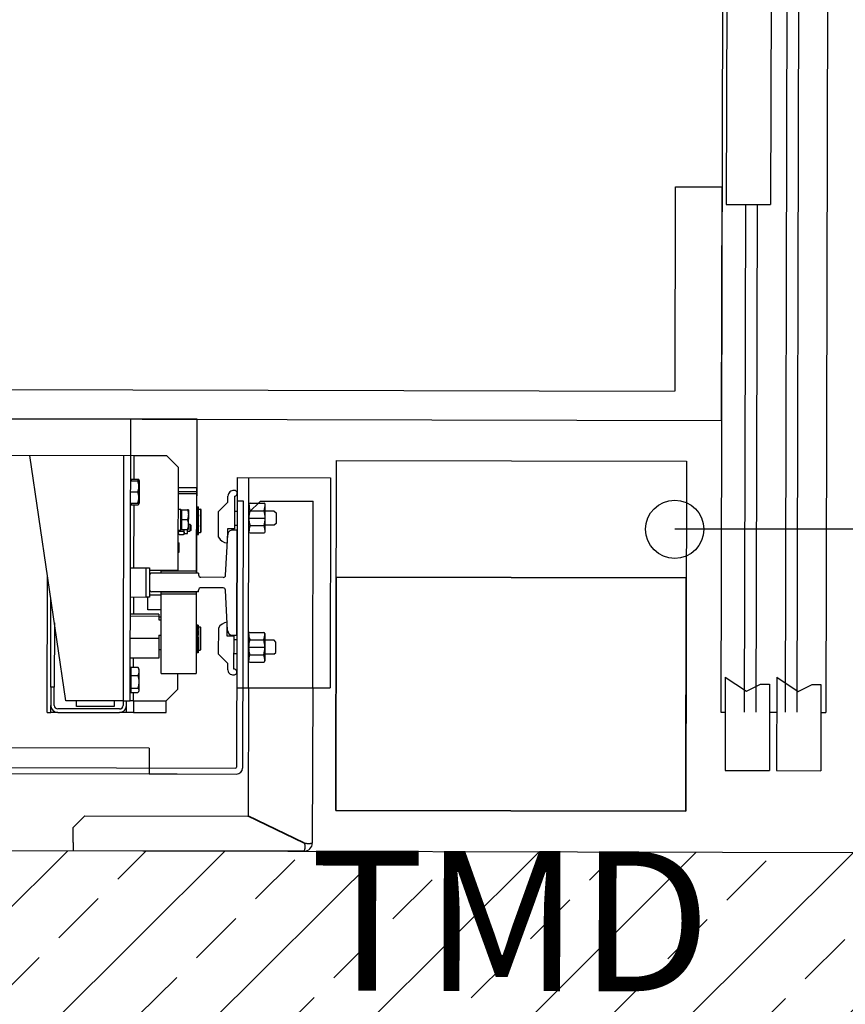
# Model space of a CAD drawing. Units: millimetres. Extents: x -11653 to 29276, y -31101 to 10490.
# Drawn here: x 6218 to 6288, y -19811 to -19726 of the extents above; entities that cross this region are included whole.
import ezdxf

# ---------------------------------------------------------------- set-up
doc = ezdxf.new("R2010")
doc.units = ezdxf.units.MM
doc.layers.get('0').update_dxf_attribs({"color": 8, "lineweight": 25})
doc.layers.add('blok', color=8, linetype='Continuous')
for name, color, linetype, lineweight in [('podklady', 8, 'Continuous', 25), ('WAW_BETON', 8, 'Continuous', 25), ('WAW_ELEKTRYKA', 8, 'Continuous', 25), ('WAW_OPIS', 8, 'Continuous', 25), ('WAW_WYPEŁNIENIE', 8, 'Continuous', 25), ('WAW_WYPOSAŻENIE', 8, 'Continuous', 25)]:
    doc.layers.add(name, color=color, linetype=linetype, lineweight=lineweight)
doc.styles.add('ARIAL', font='arial.ttf')

# ---------------------------------------------------------------- blocks, each defined once
blk = doc.blocks.new('A$C6CBD3BFB')
for p, q in [((-1230, 1824.95), (-1230, 360)), ((-1205, 1721.5), (-1205, 400.5)), ((-1230, 809.5), (-1230, 1690.5)), ((-1512, 850), (-1512, 1650)), ((-1534, 1200), (-1534, 825.94)), ((-1529, 1200), (-1529, 776)), ((-1261.5, 863.5), (-1261.5, 1200)), ((-1471.5, 921.5), (-1261.5, 953)), ((-1481.5, 937.5), (-1364.83, 937.5)), ((-1481.5, 937.5), (-1481.5, 934.5)), ((-1481.5, 934.5), (-1475.5, 934.5)), ((-1481.5, 931.5), (-1481.5, 934.5)), ((-1481.5, 928.5), (-1481.5, 931.5)), ((-1480.7, 931.5), (-1481.5, 931.5)), ((-1481.5, 928.5), (-1481.5, 875.5)), ((-1478.5, 875.5), (-1478.5, 928.5)), ((-1459.96, 934.5), (-1475.5, 934.5)), ((-1475.5, 931.5), (-1459.96, 931.5)), ((-1459.96, 934.5), (-1384.83, 934.5)), ((-1459.96, 931.5), (-1459.96, 934.5)), ((-1404.83, 931.5), (-1459.96, 931.5)), ((-1471.5, 872.5), (-1471.5, 921.5)), ((-1600, 717), (-1600, 915)), ((-1593, 915), (-1600, 915)), ((-1593, 915), (-1580, 915)), ((-1580, 915), (-1570, 905)), ((-1476.5, 880), (-1476.5, 912.5)), ((-1476.5, 912.5), (-1471.5, 912.5)), ((-1570, 905), (-1570, 765.23)), ((-1471.5, 880), (-1476.5, 880)), ((-1481.5, 872.5), (-1481.5, 875.5)), ((-1481.5, 869.5), (-1481.5, 872.5)), ((-1481.5, 872.5), (-1480.7, 872.5)), ((-1481.5, 863.5), (-1481.5, 869.5)), ((-1481.5, 869.5), (-1475.5, 869.5)), ((-1471.5, 872.5), (-1475.5, 872.5)), ((-1475.5, 869.5), (-1471.5, 869.5)), ((-1261.5, 872.5), (-1471.5, 872.5)), ((-1471.5, 872.5), (-1471.5, 866.5)), ((-1471.5, 863.5), (-1481.5, 863.5)), ((-1481.5, 863.5), (-1481.5, 835.5)), ((-1471.5, 866.5), (-1230, 866.5)), ((-1471.5, 863.5), (-1471.5, 866.5)), ((-1471.5, 863.5), (-1471.5, 835.5)), ((-1471.5, 863.5), (-1464.32, 863.5)), ((-1460.49, 865.9), (-1464.32, 865.9)), ((-1464.32, 865.9), (-1464.32, 859.85)), ((-1462.1, 865.9), (-1462.1, 866.5)), ((-1449.68, 865.9), (-1460.49, 865.9)), ((-1460.49, 865.9), (-1460.49, 859.85)), ((-1442.68, 865.9), (-1449.68, 865.9)), ((-1449.68, 865.9), (-1449.68, 859.85)), ((-1444.9, 865.9), (-1444.9, 866.5)), ((-1442.68, 865.9), (-1442.68, 859.85)), ((-1442.68, 863.5), (-1434.91, 863.5)), ((-1434.91, 842), (-1434.91, 866.5)), ((-1417.98, 842), (-1417.98, 866.5)), ((-1399.07, 842), (-1399.07, 866.5)), ((-1397.09, 842), (-1397.09, 866.5)), ((-1397.09, 863.5), (-1382.5, 863.5)), ((-1382.5, 866.5), (-1382.5, 853)), ((-1357.5, 866.5), (-1357.5, 853)), ((-1357.5, 863.5), (-1303.47, 863.5)), ((-1302, 865.9), (-1303.47, 865.9)), ((-1303.47, 865.9), (-1303.47, 859.85)), ((-1302, 866.5), (-1302, 860.45)), ((-1292.5, 866.5), (-1292.5, 860.45)), ((-1283, 866.5), (-1283, 860.45)), ((-1281.53, 865.9), (-1283, 865.9)), ((-1281.53, 865.9), (-1281.53, 859.85)), ((-1281.53, 863.5), (-1261.5, 863.5)), ((-1261.5, 835.5), (-1261.5, 863.5)), ((-1463, 859), (-1463.64, 859.37)), ((-1462.4, 859), (-1463, 859)), ((-1455.09, 859), (-1462.4, 859)), ((-1446.18, 859), (-1455.09, 859)), ((-1444, 859), (-1446.18, 859)), ((-1444, 859), (-1443.36, 859.37)), ((-1382.5, 853), (-1357.5, 853)), ((-1382.5, 850), (-1382.5, 853)), ((-1357.5, 853), (-1357.5, 850)), ((-1302, 859), (-1303.34, 859.77)), ((-1302, 860.45), (-1302, 859.6)), ((-1297.25, 859.6), (-1302, 859.6)), ((-1300.62, 859), (-1302, 859)), ((-1292.3, 859), (-1300.62, 859)), ((-1287.75, 859.6), (-1297.25, 859.6)), ((-1284.17, 859), (-1292.3, 859)), ((-1283, 859.6), (-1287.75, 859.6)), ((-1283, 859), (-1284.17, 859)), ((-1283, 859.6), (-1283, 860.45)), ((-1283, 859), (-1281.66, 859.77)), ((-1512, 850), (-1534, 850)), ((-1512, 850), (-1534, 850)), ((-1534, 850), (-1534, 775)), ((-1393.5, 851.5), (-1382.5, 851.5)), ((-1393.5, 840), (-1393.5, 851.5)), ((-1357.5, 850), (-1382.5, 850)), ((-1380.5, 850), (-1380.5, 840)), ((-1378, 808), (-1378, 848)), ((-1364, 850), (-1376, 850)), ((-1362, 808), (-1362, 848)), ((-1359.5, 850), (-1359.5, 825.5)), ((-1481.5, 835.5), (-1471.5, 835.5)), ((-1471.5, 835.5), (-1461.5, 825.5)), ((-1448, 840), (-1448, 810)), ((-1448, 840), (-1380, 840)), ((-1417.98, 842), (-1434.91, 842)), ((-1427.51, 842), (-1427.51, 840)), ((-1415.09, 842), (-1417.98, 842)), ((-1415.09, 842), (-1415.09, 840)), ((-1399.07, 842), (-1401.97, 842)), ((-1401.97, 842), (-1401.97, 840)), ((-1399.51, 842), (-1399.51, 840)), ((-1397.09, 842), (-1399.07, 842)), ((-1380, 810), (-1380, 840)), ((-1380, 840), (-1378, 840)), ((-1378, 840), (-1378, 810)), ((-1362, 810), (-1362, 840)), ((-1362, 840), (-1360, 840)), ((-1360, 840), (-1360, 810)), ((-1360, 840), (-1359.5, 840)), ((-1271.5, 825.5), (-1261.5, 835.5)), ((-1461.5, 825.5), (-1448, 825.5)), ((-1359.5, 825.5), (-1271.5, 825.5)), ((-1344, 825.5), (-1344, 824.6)), ((-1344, 824.6), (-1336.1, 824.6)), ((-1336.1, 825.5), (-1336.1, 824.6)), ((-1328.83, 824.85), (-1328.83, 820.95)), ((-1328.06, 825.3), (-1328.73, 824.91)), ((-1328.06, 820.5), (-1328.73, 820.89)), ((-1328.06, 825.3), (-1327.47, 825.3)), ((-1328.06, 820.5), (-1328.06, 817.5)), ((-1328.06, 820.5), (-1327.47, 820.5)), ((-1327.47, 825.3), (-1325.13, 825.3)), ((-1327.47, 820.5), (-1324.58, 820.5)), ((-1326.11, 824.85), (-1326.11, 820.95)), ((-1326.06, 825.5), (-1326.06, 825.3)), ((-1325.13, 825.5), (-1325.13, 823.3)), ((-1325.13, 823.3), (-1307.19, 823.3)), ((-1324.58, 822.7), (-1324.58, 817.66)), ((-1316.08, 822.7), (-1324.58, 822.7)), ((-1323.78, 822.7), (-1323.78, 823.3)), ((-1307.58, 822.7), (-1316.08, 822.7)), ((-1316.08, 822.7), (-1316.08, 817.66)), ((-1308.38, 822.7), (-1308.38, 823.3)), ((-1307.58, 822.7), (-1307.58, 817.66)), ((-1307.19, 823.3), (-1307.07, 823.3)), ((-1307.07, 823.3), (-1307.03, 823.3)), ((-1307.03, 824.74), (-1307.03, 823.3)), ((-1294, 810), (-1294, 825.5)), ((-1292, 825.5), (-1292, 810)), ((-1288.58, 825.5), (-1288.58, 810)), ((-1380, 810), (-1448, 810)), ((-1428, 810), (-1428, 809.5)), ((-1408, 810), (-1408, 809.5)), ((-1378, 810), (-1380, 810)), ((-1360, 810), (-1362, 810)), ((-1288.58, 810), (-1360, 810)), ((-1328.06, 817.5), (-1324.58, 817.5)), ((-1327, 810), (-1327, 809.5)), ((-1326.06, 817.5), (-1326.06, 815.5)), ((-1325.06, 814.5), (-1326.06, 815.5)), ((-1320.06, 815.5), (-1326.06, 815.5)), ((-1325.06, 814.5), (-1321.06, 814.5)), ((-1324.58, 817.66), (-1324.58, 816.9)), ((-1320.33, 816.9), (-1324.58, 816.9)), ((-1321.06, 814.5), (-1320.06, 815.5)), ((-1311.83, 816.9), (-1320.33, 816.9)), ((-1320.06, 816.9), (-1320.06, 815.5)), ((-1307.58, 816.9), (-1311.83, 816.9)), ((-1307.58, 816.9), (-1307.58, 817.66)), ((-1307, 810), (-1307, 809.5)), ((-1292, 810), (-1294, 810)), ((-1416.86, 809.4), (-1430.3, 809.4)), ((-1430.3, 808.2), (-1430.3, 809.4)), ((-1416.86, 808.2), (-1430.3, 808.2)), ((-1428, 809.5), (-1408, 809.5)), ((-1428, 808.2), (-1428, 806.5)), ((-1408, 806.5), (-1428, 806.5)), ((-1427.5, 806), (-1428, 806.5)), ((-1427.5, 809.5), (-1427.5, 809.4)), ((-1427.5, 806), (-1408.5, 806)), ((-1416.86, 809.4), (-1415.12, 809.4)), ((-1416.86, 808.2), (-1416.86, 809.4)), ((-1416.86, 808.2), (-1415.12, 808.2)), ((-1412.86, 809.4), (-1415.12, 809.4)), ((-1415.12, 808.2), (-1415.12, 809.4)), ((-1412.86, 808.2), (-1415.12, 808.2)), ((-1411.2, 809.4), (-1412.86, 809.4)), ((-1412.86, 808.2), (-1412.86, 809.4)), ((-1411.2, 808.2), (-1412.86, 808.2)), ((-1411.2, 809.4), (-1410.35, 809.4)), ((-1411.2, 808.2), (-1411.2, 809.4)), ((-1411.2, 808.2), (-1410.35, 808.2)), ((-1408.9, 809.4), (-1410.35, 809.4)), ((-1410.35, 808.2), (-1410.35, 809.4)), ((-1408.9, 808.2), (-1410.35, 808.2)), ((-1408.9, 808.2), (-1408.9, 809.4)), ((-1408.25, 809.4), (-1408.9, 809.4)), ((-1408.25, 808.2), (-1408.9, 808.2)), ((-1408.5, 809.5), (-1408.5, 809.4)), ((-1408.5, 806), (-1408, 806.5)), ((-1408.25, 808.2), (-1408.25, 809.4)), ((-1406.4, 809.4), (-1408.25, 809.4)), ((-1406.4, 808.2), (-1408.25, 808.2)), ((-1408, 808.2), (-1408, 806.5)), ((-1406.4, 808.2), (-1406.4, 809.4)), ((-1378, 808), (-1376.5, 808)), ((-1374.5, 786.89), (-1374.5, 806)), ((-1365.5, 786.89), (-1365.5, 806)), ((-1362, 808), (-1363.5, 808)), ((-1362, 809.5), (-1230, 809.5)), ((-1328.95, 809.4), (-1322.09, 809.4)), ((-1328.95, 809.4), (-1328.95, 808.2)), ((-1328.95, 808.2), (-1322.09, 808.2)), ((-1327, 809.5), (-1307, 809.5)), ((-1327, 808.2), (-1327, 806.5)), ((-1307, 806.5), (-1327, 806.5)), ((-1326.5, 806), (-1327, 806.5)), ((-1326.5, 809.5), (-1326.5, 809.4)), ((-1326.5, 806), (-1307.5, 806)), ((-1320.97, 809.4), (-1322.09, 809.4)), ((-1322.09, 809.4), (-1322.09, 808.2)), ((-1320.97, 808.2), (-1322.09, 808.2)), ((-1320.97, 809.4), (-1319.35, 809.4)), ((-1320.97, 809.4), (-1320.97, 808.2)), ((-1320.97, 808.2), (-1319.35, 808.2)), ((-1319.35, 809.4), (-1317.5, 809.4)), ((-1319.35, 809.4), (-1319.35, 808.2)), ((-1319.35, 808.2), (-1317.5, 808.2)), ((-1317.5, 809.4), (-1317.5, 808.2)), ((-1317.5, 808.2), (-1316.5, 808.2)), ((-1316.5, 809.4), (-1314.65, 809.4)), ((-1316.5, 809.4), (-1316.5, 808.2)), ((-1316.5, 808.2), (-1314.65, 808.2)), ((-1314.65, 809.4), (-1313.03, 809.4)), ((-1314.65, 809.4), (-1314.65, 808.2)), ((-1314.65, 808.2), (-1313.03, 808.2)), ((-1311.91, 809.4), (-1313.03, 809.4)), ((-1313.03, 809.4), (-1313.03, 808.2)), ((-1311.91, 808.2), (-1313.03, 808.2)), ((-1311.91, 809.4), (-1305.05, 809.4)), ((-1311.91, 809.4), (-1311.91, 808.2)), ((-1311.91, 808.2), (-1305.05, 808.2)), ((-1307.5, 809.5), (-1307.5, 809.4)), ((-1307.5, 806), (-1307, 806.5)), ((-1307, 808.2), (-1307, 806.5)), ((-1305.05, 809.4), (-1305.05, 808.2)), ((-1439, 782.95), (-1431, 790.95)), ((-1408.9, 790.95), (-1431, 790.95)), ((-1411, 783), (-1376.39, 784.9)), ((-1363.61, 784.9), (-1329, 783)), ((-1331.1, 790.95), (-1309, 790.95)), ((-1301, 782.95), (-1309, 790.95)), ((-1439, 782.95), (-1444.1, 783)), ((-1444.1, 777.5), (-1416, 777.45)), ((-1431, 775), (-1431, 777.45)), ((-1419, 775), (-1419, 777.45)), ((-1416, 777.45), (-1416, 783.45)), ((-1416, 783.45), (-1404, 783.45)), ((-1415, 779), (-1415, 775)), ((-1324, 783.45), (-1336, 783.45)), ((-1325, 775), (-1325, 779)), ((-1324, 777.45), (-1324, 783.45)), ((-1295.9, 777.5), (-1324, 777.45)), ((-1321, 775), (-1321, 777.45)), ((-1309, 775), (-1309, 777.45)), ((-1301, 782.95), (-1295.9, 783)), ((-1300, 770), (-1529, 770)), ((-1300, 775), (-1528, 775)), ((-1280, 775), (-1460, 775)), ((-1460, 775), (-1460, 695)), ((-1415, 775), (-1325, 775)), ((-1300, 775), (-1300, 770)), ((-1280, 775), (-1280, 695)), ((-1593, 717.23), (-1570, 765.23)), ((-1592.89, 717), (-1569.89, 765)), ((-1460, 765), (-1569.89, 765)), ((-1460, 765), (-1280, 765)), ((-1438.05, 764), (-1438.05, 752)), ((-1413.65, 765), (-1437.05, 765)), ((-1431.7, 764), (-1431.7, 752)), ((-1425.35, 765), (-1425.35, 751)), ((-1419, 764), (-1419, 752)), ((-1412.65, 764), (-1412.65, 752)), ((-1327.35, 764), (-1327.35, 752)), ((-1326.35, 765), (-1302.95, 765)), ((-1321, 764), (-1321, 752)), ((-1314.65, 765), (-1314.65, 751)), ((-1310, 765), (-1300, 755)), ((-1308.3, 764), (-1308.3, 752)), ((-1301.95, 764), (-1301.95, 752)), ((-1413.65, 751), (-1437.05, 751)), ((-1431.35, 743.22), (-1431.35, 751)), ((-1419.35, 743.22), (-1419.35, 751)), ((-1326.35, 751), (-1302.95, 751)), ((-1320.65, 743.22), (-1320.65, 751)), ((-1308.65, 743.22), (-1308.65, 751)), ((-1300, 755), (-1300, 710)), ((-1431.35, 743.22), (-1429.85, 741.72)), ((-1420.85, 741.72), (-1419.35, 743.22)), ((-1319.15, 741.72), (-1320.65, 743.22)), ((-1308.65, 743.22), (-1310.15, 741.72)), ((-1429.85, 741.72), (-1420.85, 741.72)), ((-1310.15, 741.72), (-1319.15, 741.72)), ((-1600, 717), (-1600, 717)), ((-1460, 710), (-1593, 710)), ((-1460, 710), (-1300, 710)), ((-1280, 695), (-1460, 695)), ((-1205, 400), (-1030, 400)), ((-1030, 400), (-1030, 360)), ((-1450, 356.43), (-1530, 356.43)), ((-1530, 356.43), (-1530, 318.43)), ((-130, 360), (-1480, 360)), ((-1480, 360), (-1480, 356.43)), ((-1450, 356.43), (-1462.08, 338.11)), ((-1230, 360), (-1030, 360)), ((-565, 356.43), (-1045, 356.43)), ((-1045, 356.43), (-1045, 318.43)), ((-1045, 340), (-1480, 340)), ((-1462.08, 338.11), (-1456.08, 326.13)), ((-1045, 330), (-1480, 330)), ((-1456.08, 326.13), (-1456.08, 318.43)), ((-1456.08, 318.43), (-1530, 318.43)), ((-1450, 312.33), (-1530, 312.33)), ((-1530, 312.33), (-1530, 274.33)), ((-1480, 318.43), (-1480, 312.33)), ((-1450, 312.33), (-1462.08, 294)), ((-565, 318.43), (-1045, 318.43)), ((-595, 305), (-1480, 305)), ((-595, 295), (-1480, 295)), ((-1462.08, 294), (-1456.08, 282.02)), ((-1456.08, 282.02), (-1456.08, 274.33)), ((-1456.08, 274.33), (-1530, 274.33)), ((-1480, 274.33), (-1480, 270)), ((-110, 270), (-1480, 270))]:
    blk.add_line(p, q)
at = {"flags": 128}
for points in [[(-1462.4, 859), (-1462.48, 859), (-1462.56, 859.01), (-1462.63, 859.01), (-1462.71, 859.02), (-1462.79, 859.04), (-1462.86, 859.05), (-1462.94, 859.07), (-1463.02, 859.09), (-1463.09, 859.12), (-1463.17, 859.14), (-1463.25, 859.17), (-1463.33, 859.21), (-1463.4, 859.24), (-1463.48, 859.28), (-1463.56, 859.33), (-1463.64, 859.37), (-1463.72, 859.42), (-1463.8, 859.47), (-1463.89, 859.53), (-1463.97, 859.58), (-1464.06, 859.64), (-1464.14, 859.71), (-1464.23, 859.78), (-1464.32, 859.85)], [(-1460.49, 859.85), (-1460.58, 859.78), (-1460.67, 859.71), (-1460.75, 859.64), (-1460.84, 859.58), (-1460.92, 859.53), (-1461, 859.47), (-1461.09, 859.42), (-1461.17, 859.37), (-1461.25, 859.33), (-1461.33, 859.28), (-1461.41, 859.24), (-1461.48, 859.21), (-1461.56, 859.17), (-1461.64, 859.14), (-1461.72, 859.12), (-1461.79, 859.09), (-1461.87, 859.07), (-1461.95, 859.05), (-1462.02, 859.04), (-1462.1, 859.02), (-1462.18, 859.01), (-1462.25, 859.01), (-1462.33, 859), (-1462.4, 859)], [(-1455.09, 859), (-1455.3, 859), (-1455.52, 859.01), (-1455.73, 859.01), (-1455.95, 859.02), (-1456.17, 859.04), (-1456.38, 859.05), (-1456.6, 859.07), (-1456.82, 859.09), (-1457.03, 859.12), (-1457.25, 859.14), (-1457.47, 859.17), (-1457.69, 859.21), (-1457.91, 859.24), (-1458.14, 859.28), (-1458.36, 859.33), (-1458.59, 859.37), (-1458.82, 859.42), (-1459.05, 859.47), (-1459.28, 859.53), (-1459.52, 859.58), (-1459.76, 859.64), (-1460, 859.71), (-1460.24, 859.78), (-1460.49, 859.85)], [(-1449.68, 859.85), (-1449.93, 859.78), (-1450.17, 859.71), (-1450.41, 859.64), (-1450.65, 859.58), (-1450.89, 859.53), (-1451.12, 859.47), (-1451.35, 859.42), (-1451.58, 859.37), (-1451.81, 859.33), (-1452.04, 859.28), (-1452.26, 859.24), (-1452.48, 859.21), (-1452.7, 859.17), (-1452.92, 859.14), (-1453.14, 859.12), (-1453.36, 859.09), (-1453.57, 859.07), (-1453.79, 859.05), (-1454.01, 859.04), (-1454.22, 859.02), (-1454.44, 859.01), (-1454.65, 859.01), (-1454.87, 859), (-1455.09, 859)], [(-1446.18, 859), (-1446.32, 859), (-1446.46, 859.01), (-1446.6, 859.01), (-1446.74, 859.02), (-1446.88, 859.04), (-1447.02, 859.05), (-1447.16, 859.07), (-1447.3, 859.09), (-1447.44, 859.12), (-1447.58, 859.14), (-1447.72, 859.17), (-1447.87, 859.21), (-1448.01, 859.24), (-1448.15, 859.28), (-1448.3, 859.33), (-1448.45, 859.37), (-1448.59, 859.42), (-1448.74, 859.47), (-1448.89, 859.53), (-1449.05, 859.58), (-1449.2, 859.64), (-1449.36, 859.71), (-1449.52, 859.78), (-1449.68, 859.85)], [(-1442.68, 859.85), (-1442.85, 859.78), (-1443, 859.71), (-1443.16, 859.64), (-1443.32, 859.58), (-1443.47, 859.53), (-1443.62, 859.47), (-1443.77, 859.42), (-1443.92, 859.37), (-1444.06, 859.33), (-1444.21, 859.28), (-1444.35, 859.24), (-1444.5, 859.21), (-1444.64, 859.17), (-1444.78, 859.14), (-1444.92, 859.12), (-1445.06, 859.09), (-1445.2, 859.07), (-1445.34, 859.05), (-1445.48, 859.04), (-1445.62, 859.02), (-1445.76, 859.01), (-1445.9, 859.01), (-1446.04, 859), (-1446.18, 859)], [(-1443.36, 859.37), (-1443.34, 859.38), (-1443.31, 859.4), (-1443.28, 859.42), (-1443.26, 859.43), (-1443.23, 859.45), (-1443.2, 859.47), (-1443.17, 859.48), (-1443.15, 859.5), (-1443.12, 859.52), (-1443.09, 859.54), (-1443.06, 859.56), (-1443.03, 859.58), (-1443, 859.6), (-1442.98, 859.62), (-1442.95, 859.64), (-1442.92, 859.66), (-1442.89, 859.69), (-1442.86, 859.71), (-1442.83, 859.73), (-1442.8, 859.75), (-1442.77, 859.78), (-1442.74, 859.8), (-1442.71, 859.82), (-1442.68, 859.85)], [(-1303.47, 859.85), (-1303.46, 859.85), (-1303.46, 859.84), (-1303.45, 859.84), (-1303.45, 859.84), (-1303.44, 859.83), (-1303.43, 859.83), (-1303.43, 859.83), (-1303.42, 859.82), (-1303.42, 859.82), (-1303.41, 859.82), (-1303.41, 859.81), (-1303.4, 859.81), (-1303.4, 859.81), (-1303.39, 859.8), (-1303.39, 859.8), (-1303.38, 859.8), (-1303.38, 859.79), (-1303.37, 859.79), (-1303.36, 859.79), (-1303.36, 859.78), (-1303.35, 859.78), (-1303.35, 859.78), (-1303.34, 859.78), (-1303.34, 859.77)], [(-1300.62, 859), (-1300.74, 859), (-1300.85, 859.01), (-1300.96, 859.01), (-1301.08, 859.02), (-1301.19, 859.04), (-1301.31, 859.05), (-1301.42, 859.07), (-1301.53, 859.09), (-1301.65, 859.12), (-1301.76, 859.14), (-1301.88, 859.17), (-1301.99, 859.21), (-1302.11, 859.24), (-1302.23, 859.28), (-1302.35, 859.33), (-1302.47, 859.37), (-1302.59, 859.42), (-1302.71, 859.47), (-1302.83, 859.53), (-1302.95, 859.58), (-1303.08, 859.64), (-1303.21, 859.71), (-1303.34, 859.78), (-1303.47, 859.85)], [(-1297.25, 859.6), (-1297.44, 859.6), (-1297.63, 859.61), (-1297.82, 859.61), (-1298.01, 859.62), (-1298.2, 859.64), (-1298.39, 859.65), (-1298.58, 859.67), (-1298.77, 859.69), (-1298.96, 859.72), (-1299.15, 859.74), (-1299.34, 859.77), (-1299.54, 859.81), (-1299.73, 859.84), (-1299.93, 859.88), (-1300.13, 859.93), (-1300.33, 859.97), (-1300.53, 860.02), (-1300.73, 860.07), (-1300.94, 860.13), (-1301.14, 860.18), (-1301.35, 860.24), (-1301.57, 860.31), (-1301.78, 860.38), (-1302, 860.45)], [(-1298.26, 859.6), (-1298.36, 859.55), (-1298.47, 859.5), (-1298.57, 859.46), (-1298.67, 859.41), (-1298.78, 859.37), (-1298.88, 859.33), (-1298.98, 859.3), (-1299.08, 859.26), (-1299.17, 859.23), (-1299.27, 859.2), (-1299.37, 859.17), (-1299.47, 859.15), (-1299.57, 859.12), (-1299.66, 859.1), (-1299.76, 859.08), (-1299.86, 859.07), (-1299.95, 859.05), (-1300.05, 859.04), (-1300.14, 859.03), (-1300.24, 859.02), (-1300.34, 859.01), (-1300.43, 859), (-1300.53, 859), (-1300.62, 859)], [(-1292.5, 860.45), (-1292.72, 860.38), (-1292.93, 860.31), (-1293.15, 860.24), (-1293.36, 860.18), (-1293.56, 860.13), (-1293.77, 860.07), (-1293.97, 860.02), (-1294.17, 859.97), (-1294.37, 859.93), (-1294.57, 859.88), (-1294.77, 859.84), (-1294.96, 859.81), (-1295.16, 859.77), (-1295.35, 859.74), (-1295.54, 859.72), (-1295.73, 859.69), (-1295.92, 859.67), (-1296.11, 859.65), (-1296.3, 859.64), (-1296.49, 859.62), (-1296.68, 859.61), (-1296.87, 859.61), (-1297.06, 859.6), (-1297.25, 859.6)], [(-1292.3, 859), (-1292.48, 859), (-1292.67, 859), (-1292.85, 859.01), (-1293.04, 859.02), (-1293.22, 859.03), (-1293.41, 859.04), (-1293.59, 859.05), (-1293.78, 859.07), (-1293.96, 859.08), (-1294.15, 859.1), (-1294.34, 859.12), (-1294.52, 859.15), (-1294.71, 859.17), (-1294.9, 859.2), (-1295.09, 859.23), (-1295.28, 859.26), (-1295.47, 859.3), (-1295.67, 859.33), (-1295.86, 859.37), (-1296.06, 859.41), (-1296.26, 859.46), (-1296.45, 859.5), (-1296.66, 859.55), (-1296.86, 859.6)], [(-1287.75, 859.6), (-1287.94, 859.6), (-1288.13, 859.61), (-1288.32, 859.61), (-1288.51, 859.62), (-1288.7, 859.64), (-1288.89, 859.65), (-1289.08, 859.67), (-1289.27, 859.69), (-1289.46, 859.72), (-1289.65, 859.74), (-1289.84, 859.77), (-1290.04, 859.81), (-1290.23, 859.84), (-1290.43, 859.88), (-1290.63, 859.93), (-1290.83, 859.97), (-1291.03, 860.02), (-1291.23, 860.07), (-1291.44, 860.13), (-1291.64, 860.18), (-1291.85, 860.24), (-1292.07, 860.31), (-1292.28, 860.38), (-1292.5, 860.45)], [(-1287.73, 859.6), (-1287.94, 859.55), (-1288.14, 859.5), (-1288.34, 859.46), (-1288.54, 859.41), (-1288.73, 859.37), (-1288.93, 859.33), (-1289.12, 859.3), (-1289.31, 859.26), (-1289.5, 859.23), (-1289.69, 859.2), (-1289.88, 859.17), (-1290.07, 859.15), (-1290.26, 859.12), (-1290.44, 859.1), (-1290.63, 859.08), (-1290.81, 859.07), (-1291, 859.05), (-1291.19, 859.04), (-1291.37, 859.03), (-1291.56, 859.02), (-1291.74, 859.01), (-1291.93, 859), (-1292.11, 859), (-1292.3, 859)], [(-1283, 860.45), (-1283.22, 860.38), (-1283.43, 860.31), (-1283.65, 860.24), (-1283.86, 860.18), (-1284.06, 860.13), (-1284.27, 860.07), (-1284.47, 860.02), (-1284.67, 859.97), (-1284.87, 859.93), (-1285.07, 859.88), (-1285.27, 859.84), (-1285.46, 859.81), (-1285.66, 859.77), (-1285.85, 859.74), (-1286.04, 859.72), (-1286.23, 859.69), (-1286.42, 859.67), (-1286.61, 859.65), (-1286.8, 859.64), (-1286.99, 859.62), (-1287.18, 859.61), (-1287.37, 859.61), (-1287.56, 859.6), (-1287.75, 859.6)], [(-1284.17, 859), (-1284.26, 859), (-1284.35, 859), (-1284.44, 859.01), (-1284.53, 859.02), (-1284.62, 859.03), (-1284.71, 859.04), (-1284.8, 859.05), (-1284.89, 859.07), (-1284.98, 859.08), (-1285.07, 859.1), (-1285.15, 859.12), (-1285.25, 859.15), (-1285.34, 859.17), (-1285.43, 859.2), (-1285.52, 859.23), (-1285.61, 859.26), (-1285.7, 859.3), (-1285.8, 859.33), (-1285.89, 859.37), (-1285.98, 859.41), (-1286.08, 859.46), (-1286.17, 859.5), (-1286.27, 859.55), (-1286.37, 859.6)], [(-1281.53, 859.85), (-1281.65, 859.78), (-1281.77, 859.71), (-1281.89, 859.64), (-1282.01, 859.58), (-1282.12, 859.53), (-1282.24, 859.47), (-1282.35, 859.42), (-1282.46, 859.37), (-1282.57, 859.33), (-1282.68, 859.28), (-1282.79, 859.24), (-1282.9, 859.21), (-1283.01, 859.17), (-1283.12, 859.14), (-1283.22, 859.12), (-1283.33, 859.09), (-1283.43, 859.07), (-1283.54, 859.05), (-1283.65, 859.04), (-1283.75, 859.02), (-1283.86, 859.01), (-1283.96, 859.01), (-1284.07, 859), (-1284.17, 859)], [(-1328.83, 824.85), (-1328.77, 824.89), (-1328.71, 824.93), (-1328.65, 824.96), (-1328.58, 824.99), (-1328.53, 825.02), (-1328.47, 825.05), (-1328.41, 825.08), (-1328.35, 825.1), (-1328.29, 825.13), (-1328.24, 825.15), (-1328.18, 825.17), (-1328.13, 825.19), (-1328.07, 825.21), (-1328.01, 825.22), (-1327.96, 825.24), (-1327.91, 825.25), (-1327.85, 825.26), (-1327.8, 825.27), (-1327.74, 825.28), (-1327.69, 825.29), (-1327.63, 825.29), (-1327.58, 825.3), (-1327.52, 825.3), (-1327.47, 825.3)], [(-1327.47, 820.5), (-1327.52, 820.5), (-1327.58, 820.5), (-1327.63, 820.51), (-1327.69, 820.51), (-1327.74, 820.52), (-1327.8, 820.53), (-1327.85, 820.54), (-1327.91, 820.55), (-1327.96, 820.56), (-1328.01, 820.58), (-1328.07, 820.59), (-1328.13, 820.61), (-1328.18, 820.63), (-1328.24, 820.65), (-1328.29, 820.67), (-1328.35, 820.7), (-1328.41, 820.72), (-1328.47, 820.75), (-1328.53, 820.78), (-1328.58, 820.81), (-1328.65, 820.84), (-1328.71, 820.87), (-1328.77, 820.91), (-1328.83, 820.95)], [(-1327.47, 825.3), (-1327.42, 825.3), (-1327.36, 825.3), (-1327.31, 825.29), (-1327.25, 825.29), (-1327.2, 825.28), (-1327.14, 825.27), (-1327.09, 825.26), (-1327.04, 825.25), (-1326.98, 825.24), (-1326.93, 825.22), (-1326.87, 825.21), (-1326.82, 825.19), (-1326.76, 825.17), (-1326.7, 825.15), (-1326.65, 825.13), (-1326.59, 825.1), (-1326.53, 825.08), (-1326.47, 825.05), (-1326.42, 825.02), (-1326.36, 824.99), (-1326.3, 824.96), (-1326.24, 824.93), (-1326.17, 824.89), (-1326.11, 824.85)], [(-1326.11, 820.95), (-1326.17, 820.91), (-1326.24, 820.87), (-1326.3, 820.84), (-1326.36, 820.81), (-1326.42, 820.78), (-1326.47, 820.75), (-1326.53, 820.72), (-1326.59, 820.7), (-1326.65, 820.67), (-1326.7, 820.65), (-1326.76, 820.63), (-1326.82, 820.61), (-1326.87, 820.59), (-1326.93, 820.58), (-1326.98, 820.56), (-1327.04, 820.55), (-1327.09, 820.54), (-1327.14, 820.53), (-1327.2, 820.52), (-1327.25, 820.51), (-1327.31, 820.51), (-1327.36, 820.5), (-1327.42, 820.5), (-1327.47, 820.5)], [(-1326.11, 824.85), (-1326.07, 824.87), (-1326.03, 824.88), (-1325.98, 824.89), (-1325.94, 824.9), (-1325.9, 824.91), (-1325.86, 824.92), (-1325.81, 824.94), (-1325.77, 824.95), (-1325.73, 824.96), (-1325.69, 824.97), (-1325.65, 824.98), (-1325.61, 824.99), (-1325.57, 825), (-1325.53, 825.01), (-1325.49, 825.02), (-1325.45, 825.03), (-1325.41, 825.04), (-1325.37, 825.05), (-1325.33, 825.06), (-1325.29, 825.06), (-1325.25, 825.07), (-1325.21, 825.08), (-1325.17, 825.09), (-1325.13, 825.1)], [(-1324.58, 820.6), (-1324.64, 820.61), (-1324.7, 820.62), (-1324.76, 820.63), (-1324.82, 820.64), (-1324.88, 820.65), (-1324.94, 820.67), (-1325.01, 820.68), (-1325.07, 820.69), (-1325.13, 820.7), (-1325.19, 820.72), (-1325.26, 820.73), (-1325.32, 820.74), (-1325.38, 820.76), (-1325.45, 820.77), (-1325.51, 820.79), (-1325.58, 820.8), (-1325.64, 820.82), (-1325.71, 820.84), (-1325.77, 820.85), (-1325.84, 820.87), (-1325.91, 820.89), (-1325.97, 820.91), (-1326.04, 820.93), (-1326.11, 820.95)], [(-1320.33, 816.9), (-1320.5, 816.9), (-1320.67, 816.91), (-1320.84, 816.91), (-1321.01, 816.92), (-1321.18, 816.93), (-1321.35, 816.95), (-1321.52, 816.96), (-1321.69, 816.98), (-1321.86, 817), (-1322.03, 817.03), (-1322.2, 817.06), (-1322.38, 817.09), (-1322.55, 817.12), (-1322.73, 817.15), (-1322.9, 817.19), (-1323.08, 817.23), (-1323.26, 817.27), (-1323.44, 817.32), (-1323.63, 817.37), (-1323.81, 817.42), (-1324, 817.48), (-1324.19, 817.53), (-1324.38, 817.6), (-1324.58, 817.66)], [(-1316.08, 817.66), (-1316.27, 817.6), (-1316.47, 817.53), (-1316.66, 817.48), (-1316.85, 817.42), (-1317.03, 817.37), (-1317.21, 817.32), (-1317.4, 817.27), (-1317.58, 817.23), (-1317.75, 817.19), (-1317.93, 817.15), (-1318.11, 817.12), (-1318.28, 817.09), (-1318.45, 817.06), (-1318.63, 817.03), (-1318.8, 817), (-1318.97, 816.98), (-1319.14, 816.96), (-1319.31, 816.95), (-1319.48, 816.93), (-1319.65, 816.92), (-1319.82, 816.91), (-1319.99, 816.91), (-1320.16, 816.9), (-1320.33, 816.9)], [(-1311.83, 816.9), (-1312, 816.9), (-1312.17, 816.91), (-1312.34, 816.91), (-1312.51, 816.92), (-1312.68, 816.93), (-1312.85, 816.95), (-1313.02, 816.96), (-1313.19, 816.98), (-1313.36, 817), (-1313.53, 817.03), (-1313.7, 817.06), (-1313.88, 817.09), (-1314.05, 817.12), (-1314.23, 817.15), (-1314.4, 817.19), (-1314.58, 817.23), (-1314.76, 817.27), (-1314.94, 817.32), (-1315.13, 817.37), (-1315.31, 817.42), (-1315.5, 817.48), (-1315.69, 817.53), (-1315.88, 817.6), (-1316.08, 817.66)], [(-1307.58, 817.66), (-1307.77, 817.6), (-1307.97, 817.53), (-1308.16, 817.48), (-1308.35, 817.42), (-1308.53, 817.37), (-1308.71, 817.32), (-1308.9, 817.27), (-1309.08, 817.23), (-1309.25, 817.19), (-1309.43, 817.15), (-1309.61, 817.12), (-1309.78, 817.09), (-1309.95, 817.06), (-1310.13, 817.03), (-1310.3, 817), (-1310.47, 816.98), (-1310.64, 816.96), (-1310.81, 816.95), (-1310.98, 816.93), (-1311.15, 816.92), (-1311.32, 816.91), (-1311.49, 816.91), (-1311.66, 816.9), (-1311.83, 816.9)], [(-1593.21, 717), (-1593.2, 717.01), (-1593.19, 717.02), (-1593.18, 717.03), (-1593.17, 717.04), (-1593.16, 717.05), (-1593.15, 717.06), (-1593.14, 717.06), (-1593.14, 717.07), (-1593.13, 717.08), (-1593.12, 717.09), (-1593.11, 717.1), (-1593.1, 717.11), (-1593.09, 717.12), (-1593.08, 717.13), (-1593.08, 717.14), (-1593.07, 717.15), (-1593.06, 717.16), (-1593.05, 717.17), (-1593.04, 717.18), (-1593.03, 717.19), (-1593.02, 717.2), (-1593.02, 717.21), (-1593.01, 717.22), (-1593, 717.23)], [(-1600, 717), (-1599.97, 716.99), (-1599.92, 716.95), (-1599.83, 716.91), (-1599.71, 716.84), (-1599.55, 716.77), (-1599.36, 716.69), (-1599.14, 716.61), (-1598.88, 716.52), (-1598.59, 716.43), (-1598.28, 716.35), (-1597.94, 716.27), (-1597.58, 716.2), (-1597.21, 716.14), (-1596.82, 716.09), (-1596.42, 716.07), (-1596.02, 716.06), (-1595.62, 716.07), (-1595.23, 716.11), (-1594.84, 716.17), (-1594.48, 716.27), (-1594.12, 716.39), (-1593.79, 716.56), (-1593.49, 716.76), (-1593.21, 717)], [(-1600, 717), (-1600, 717), (-1600, 717), (-1600, 717), (-1600, 717), (-1600, 717), (-1600, 717), (-1600, 717), (-1600, 717), (-1600, 717), (-1600, 717), (-1600, 717), (-1600, 717), (-1600, 717), (-1600, 717), (-1600, 717), (-1600, 717), (-1600, 717), (-1600, 717), (-1600, 717), (-1600, 717), (-1600, 717), (-1600, 717), (-1600, 717), (-1600, 717)], [(-1600, 717), (-1600, 717), (-1600, 717), (-1600, 717), (-1600, 717), (-1600, 717), (-1600, 717), (-1600, 717), (-1600, 717), (-1600, 717), (-1600, 717), (-1600, 717), (-1600, 717), (-1600, 717), (-1600, 717), (-1600, 717), (-1600, 717), (-1600, 717), (-1600, 717), (-1600, 717), (-1600, 717), (-1600, 717), (-1600, 717), (-1600, 717), (-1600, 717)], [(-1592.89, 717), (-1593, 716.57), (-1593.1, 716.13), (-1593.18, 715.69), (-1593.24, 715.26), (-1593.29, 714.83), (-1593.32, 714.4), (-1593.35, 713.99), (-1593.36, 713.58), (-1593.36, 713.19), (-1593.35, 712.81), (-1593.33, 712.45), (-1593.31, 712.11), (-1593.28, 711.78), (-1593.25, 711.49), (-1593.22, 711.21), (-1593.19, 710.96), (-1593.15, 710.74), (-1593.12, 710.54), (-1593.08, 710.38), (-1593.06, 710.24), (-1593.03, 710.14), (-1593.01, 710.06), (-1593, 710.02), (-1593, 710)]]:
    blk.add_lwpolyline(points, dxfattribs=at)
for points in [[(-1365, 690), (-1565, 690), (-1565, 390), (-1365, 390)], [(-1265, 390), (-1565, 390), (-1565, 690), (-1265, 690)]]:
    blk.add_lwpolyline(points, close=True)
for points in [[(-1307.04, 825.5, 0), (-1307.04, 825.48, 0), (-1307.04, 825.46, 0), (-1307.04, 825.45, 0), (-1307.04, 825.43, 0), (-1307.04, 825.41, 0), (-1307.04, 825.39, 0), (-1307.05, 825.38, 0), (-1307.05, 825.36, 0), (-1307.05, 825.34, 0), (-1307.05, 825.33, 0), (-1307.05, 825.31, 0), (-1307.05, 825.29, 0), (-1307.05, 825.27, 0), (-1307.05, 825.26, 0), (-1307.05, 825.24, 0), (-1307.05, 825.22, 0), (-1307.05, 825.2, 0), (-1307.05, 825.19, 0), (-1307.05, 825.17, 0), (-1307.05, 825.15, 0), (-1307.05, 825.13, 0), (-1307.06, 825.12, 0), (-1307.06, 825.1, 0), (-1307.06, 825.08, 0), (-1307.06, 825.07, 0), (-1307.06, 825.05, 0), (-1307.06, 825.03, 0), (-1307.06, 825.01, 0), (-1307.06, 825, 0), (-1307.06, 824.98, 0), (-1307.06, 824.96, 0), (-1307.06, 824.94, 0), (-1307.06, 824.93, 0), (-1307.06, 824.91, 0), (-1307.07, 824.89, 0), (-1307.07, 824.88, 0), (-1307.07, 824.86, 0), (-1307.07, 824.84, 0), (-1307.07, 824.82, 0), (-1307.07, 824.81, 0), (-1307.07, 824.79, 0), (-1307.07, 824.77, 0), (-1307.07, 824.76, 0), (-1307.07, 824.74, 0), (-1307.07, 824.72, 0), (-1307.08, 824.7, 0), (-1307.08, 824.69, 0), (-1307.08, 824.67, 0), (-1307.08, 824.65, 0), (-1307.08, 824.63, 0), (-1307.08, 824.62, 0), (-1307.08, 824.6, 0), (-1307.08, 824.58, 0), (-1307.08, 824.57, 0), (-1307.09, 824.55, 0), (-1307.09, 824.53, 0), (-1307.09, 824.51, 0), (-1307.09, 824.5, 0), (-1307.09, 824.48, 0), (-1307.09, 824.46, 0), (-1307.09, 824.44, 0), (-1307.09, 824.43, 0), (-1307.09, 824.41, 0), (-1307.1, 824.39, 0), (-1307.1, 824.38, 0), (-1307.1, 824.36, 0), (-1307.1, 824.34, 0), (-1307.1, 824.32, 0), (-1307.1, 824.31, 0), (-1307.1, 824.29, 0), (-1307.1, 824.27, 0), (-1307.11, 824.26, 0), (-1307.11, 824.24, 0), (-1307.11, 824.22, 0), (-1307.11, 824.2, 0), (-1307.11, 824.19, 0), (-1307.11, 824.17, 0), (-1307.11, 824.15, 0), (-1307.11, 824.14, 0), (-1307.12, 824.12, 0), (-1307.12, 824.1, 0), (-1307.12, 824.08, 0), (-1307.12, 824.07, 0), (-1307.12, 824.05, 0), (-1307.12, 824.03, 0), (-1307.12, 824.02, 0), (-1307.13, 824, 0), (-1307.13, 823.98, 0), (-1307.13, 823.96, 0), (-1307.13, 823.95, 0), (-1307.13, 823.93, 0), (-1307.13, 823.91, 0), (-1307.13, 823.9, 0), (-1307.14, 823.88, 0), (-1307.14, 823.86, 0), (-1307.14, 823.84, 0), (-1307.14, 823.83, 0), (-1307.14, 823.81, 0), (-1307.14, 823.79, 0), (-1307.15, 823.78, 0), (-1307.15, 823.76, 0), (-1307.15, 823.74, 0), (-1307.15, 823.72, 0), (-1307.15, 823.71, 0), (-1307.15, 823.69, 0), (-1307.16, 823.67, 0), (-1307.16, 823.66, 0), (-1307.16, 823.64, 0), (-1307.16, 823.62, 0), (-1307.16, 823.6, 0), (-1307.16, 823.59, 0), (-1307.17, 823.57, 0), (-1307.17, 823.55, 0), (-1307.17, 823.54, 0), (-1307.17, 823.52, 0), (-1307.17, 823.5, 0), (-1307.17, 823.49, 0), (-1307.18, 823.47, 0), (-1307.18, 823.45, 0), (-1307.18, 823.43, 0), (-1307.18, 823.42, 0), (-1307.18, 823.4, 0), (-1307.18, 823.38, 0), (-1307.19, 823.37, 0), (-1307.19, 823.35, 0), (-1307.19, 823.33, 0), (-1307.19, 823.32, 0), (-1307.19, 823.3, 0)], [(-1307.04, 825.5, 0), (-1307.04, 825.48, 0), (-1307.04, 825.46, 0), (-1307.04, 825.45, 0), (-1307.04, 825.43, 0), (-1307.04, 825.41, 0), (-1307.04, 825.39, 0), (-1307.04, 825.38, 0), (-1307.04, 825.36, 0), (-1307.04, 825.34, 0), (-1307.04, 825.33, 0), (-1307.04, 825.31, 0), (-1307.04, 825.29, 0), (-1307.04, 825.27, 0), (-1307.04, 825.26, 0), (-1307.04, 825.24, 0), (-1307.04, 825.22, 0), (-1307.04, 825.21, 0), (-1307.03, 825.19, 0), (-1307.03, 825.17, 0), (-1307.03, 825.15, 0), (-1307.03, 825.14, 0), (-1307.03, 825.12, 0), (-1307.03, 825.1, 0), (-1307.03, 825.09, 0), (-1307.03, 825.07, 0), (-1307.03, 825.05, 0), (-1307.03, 825.03, 0), (-1307.03, 825.02, 0), (-1307.03, 825, 0), (-1307.03, 824.98, 0), (-1307.03, 824.96, 0), (-1307.03, 824.95, 0), (-1307.03, 824.93, 0), (-1307.03, 824.91, 0), (-1307.03, 824.9, 0), (-1307.03, 824.88, 0), (-1307.03, 824.86, 0), (-1307.03, 824.84, 0), (-1307.03, 824.83, 0), (-1307.03, 824.81, 0), (-1307.03, 824.79, 0), (-1307.03, 824.78, 0), (-1307.03, 824.76, 0), (-1307.03, 824.74, 0), (-1307.03, 824.72, 0), (-1307.03, 824.71, 0), (-1307.03, 824.69, 0), (-1307.03, 824.67, 0), (-1307.03, 824.66, 0), (-1307.03, 824.64, 0), (-1307.03, 824.62, 0), (-1307.03, 824.6, 0), (-1307.03, 824.59, 0), (-1307.03, 824.57, 0), (-1307.03, 824.55, 0), (-1307.03, 824.53, 0), (-1307.03, 824.52, 0), (-1307.03, 824.5, 0), (-1307.03, 824.48, 0), (-1307.03, 824.47, 0), (-1307.03, 824.45, 0), (-1307.03, 824.43, 0), (-1307.03, 824.41, 0), (-1307.03, 824.4, 0), (-1307.03, 824.38, 0), (-1307.03, 824.36, 0), (-1307.03, 824.35, 0), (-1307.03, 824.33, 0), (-1307.03, 824.31, 0), (-1307.03, 824.29, 0), (-1307.03, 824.28, 0), (-1307.04, 824.26, 0), (-1307.04, 824.24, 0), (-1307.04, 824.23, 0), (-1307.04, 824.21, 0), (-1307.04, 824.19, 0), (-1307.04, 824.17, 0), (-1307.04, 824.16, 0), (-1307.04, 824.14, 0), (-1307.04, 824.12, 0), (-1307.04, 824.1, 0), (-1307.04, 824.09, 0), (-1307.04, 824.07, 0), (-1307.04, 824.05, 0), (-1307.04, 824.04, 0), (-1307.04, 824.02, 0), (-1307.04, 824, 0), (-1307.04, 823.98, 0), (-1307.04, 823.97, 0), (-1307.04, 823.95, 0), (-1307.04, 823.93, 0), (-1307.04, 823.92, 0), (-1307.04, 823.9, 0), (-1307.04, 823.88, 0), (-1307.05, 823.86, 0), (-1307.05, 823.85, 0), (-1307.05, 823.83, 0), (-1307.05, 823.81, 0), (-1307.05, 823.8, 0), (-1307.05, 823.78, 0), (-1307.05, 823.76, 0), (-1307.05, 823.74, 0), (-1307.05, 823.73, 0), (-1307.05, 823.71, 0), (-1307.05, 823.69, 0), (-1307.05, 823.68, 0), (-1307.05, 823.66, 0), (-1307.05, 823.64, 0), (-1307.05, 823.62, 0), (-1307.05, 823.61, 0), (-1307.06, 823.59, 0), (-1307.06, 823.57, 0), (-1307.06, 823.56, 0), (-1307.06, 823.54, 0), (-1307.06, 823.52, 0), (-1307.06, 823.5, 0), (-1307.06, 823.49, 0), (-1307.06, 823.47, 0), (-1307.06, 823.45, 0), (-1307.06, 823.44, 0), (-1307.06, 823.42, 0), (-1307.06, 823.4, 0), (-1307.06, 823.38, 0), (-1307.07, 823.37, 0), (-1307.07, 823.35, 0), (-1307.07, 823.33, 0), (-1307.07, 823.32, 0), (-1307.07, 823.3, 0)]]:
    blk.add_polyline3d(points)
for centre, radius, start, end in [((-1475.5, 928.5), 6, 90, 180), ((-1475.5, 928.5), 3, 90, 180), ((-1475.5, 875.5), 6, 180, 270), ((-1475.5, 875.5), 3, 180, 270), ((-1376, 848), 2, 90, 180), ((-1364, 848), 2, 0, 90), ((-1376.5, 806), 2, 0, 90), ((-1363.5, 806), 2, 90, 180), ((-1413.43, 782.64), 9.46, 4.90578, 61.39914), ((-1376.5, 786.89), 2, 273.13636, 0), ((-1363.5, 786.89), 2, 180, 266.86364), ((-1326.57, 782.64), 9.46, 118.60086, 175.09422), ((-1444.1, 778), 5, 90, 183.35883), ((-1446.6, 777.5), 2.5, 175.24922, 0), ((-1411, 779), 4, 90, 180), ((-1329, 779), 4, 0, 90), ((-1295.9, 778), 5, 356.64117, 90), ((-1293.4, 777.5), 2.5, 180, 4.75078), ((-1529, 775), 5, 180, 270), ((-1528, 776), 1, 180, 270), ((-1437.05, 764), 1, 90, 180), ((-1437.05, 764), 1, 90, 180), ((-1438.05, 744.33), 20.67, 72.10345, 87.72532), ((-1425.35, 744.33), 20.67, 72.10345, 107.89655), ((-1412.65, 744.33), 20.67, 92.27468, 107.89655), ((-1413.65, 764), 1, 0, 90), ((-1326.35, 764), 1, 90, 180), ((-1327.35, 744.33), 20.67, 72.10345, 87.72532), ((-1314.65, 744.33), 20.67, 72.10345, 107.89655), ((-1301.95, 744.33), 20.67, 92.27468, 107.89655), ((-1302.95, 764), 1, 0, 90), ((-1302.95, 764), 1, 0, 90), ((-1437.05, 752), 1, 180, 270), ((-1438.05, 771.67), 20.67, 272.27468, 287.89655), ((-1425.35, 771.67), 20.67, 252.10345, 287.89655), ((-1412.65, 771.67), 20.67, 252.10345, 267.72532), ((-1413.65, 752), 1, 270, 0), ((-1326.35, 752), 1, 180, 270), ((-1327.35, 771.67), 20.67, 272.27468, 287.89655), ((-1314.65, 771.67), 20.67, 252.10345, 287.89655), ((-1301.95, 771.67), 20.67, 252.10345, 267.72532), ((-1302.95, 752), 1, 270, 0), ((-1593, 717), 7, 180, 270)]:
    blk.add_arc(centre, radius, start, end)
blk = doc.blocks.new('2')
at = {"layer": 'WAW_WYPEŁNIENIE'}
h = blk.add_hatch(dxfattribs=at)
h.set_pattern_fill('ANSI33', color=256, scale=1.5)
h.set_pattern_definition([(44.8703, (391.9295, 2609.575), (-6.719928, 6.750421), []), (44.8703, (398.665, 2609.56), (-6.719928, 6.750421), [4.7625, -2.38125])])
edge = h.paths.add_edge_path()
edge.add_arc((6742.195, 1842.78), 15, 0, 360)
edge = h.paths.add_edge_path()
edge.add_arc((6743.01, 2202.779), 15, 0, 360)
h.paths.add_polyline_path([(6275.439, 2392.838), (6480.438, 2392.374), (6480.404, 2377.374), (6290.405, 2377.804), (6290.042, 2217.805), (6465.042, 2217.408), (6465.137, 2259.408), (6480.137, 2259.374), (6480.008, 2202.374), (6275.008, 2202.839)])
edge = h.paths.add_edge_path()
edge.add_arc((6493.84, 1907.342), 15, 0, 360)
at = {"layer": 'WAW_BETON'}
blk.add_line((6290.042, 2217.805), (6465.042, 2217.408), dxfattribs=at)
at = {"layer": 'WAW_ELEKTRYKA'}
blk.add_lwpolyline([(6411.095, 2241.031), (6441.095, 2240.963), (6441.05, 2220.963), (6411.05, 2221.031), (6411.095, 2241.031)], dxfattribs=at)
at = {"layer": 'WAW_OPIS'}
blk.add_line((6652.499, 2245.121), (6440.105, 2245.121), dxfattribs=at)
blk.add_circle((6440.105, 2245.121), 2.5, dxfattribs=at)
at = {"layer": 'WAW_WYPOSAŻENIE', "xscale": 0.1, "yscale": 0.1, "zscale": 0.1, "rotation": 89.87030042705773}
blk.add_blockref('A$C6CBD3BFB', (6480.404, 2377.374), dxfattribs=at)
at = {"layer": 'WAW_ELEKTRYKA', "insert": (6426.025, 2209.997), "char_height": 12, "width": 40, "attachment_point": 5, "rotation": 359.8703, "style": 'ARIAL'}
blk.add_mtext('TMD', dxfattribs=at)
blk = doc.blocks.new('A$Cfabc05b8')
at = {"layer": 'blok'}
blk.add_blockref('2', (-59.851, -5225.833), dxfattribs=at)

msp = doc.modelspace()

# ---------------------------------------------------------------- block references
at = {"layer": 'podklady'}
msp.add_blockref('A$Cfabc05b8', (-106.438, -16789.199), dxfattribs=at)

doc.saveas('drawing.dxf')
